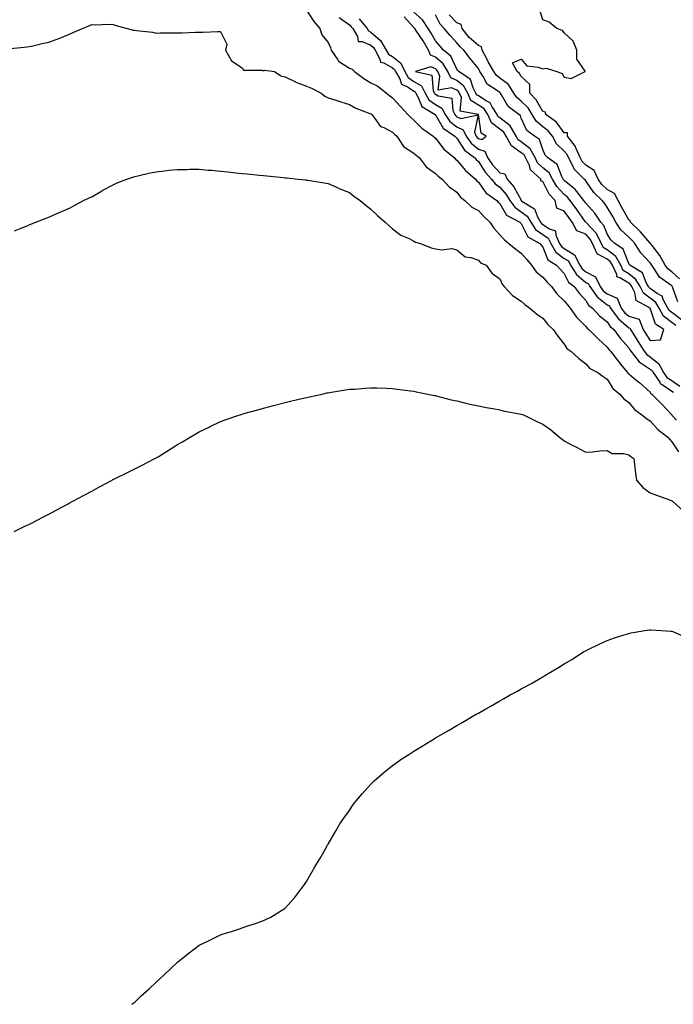
# Model space of a CAD drawing. Units: inches. Extents: x 1016003 to 1018643, y 7216058 to 7218698.
# Drawn here: x 1017255 to 1017559, y 7216058 to 7216516 of the extents above; entities that cross this region are included whole.
import ezdxf

# ---------------------------------------------------------------- set-up
doc = ezdxf.new("R2010")
doc.units = ezdxf.units.IN
doc.header["$MEASUREMENT"] = 0
doc.layers.add('Contour_10167216', color=7, linetype='Continuous', true_color=0x0d2dbc)

msp = doc.modelspace()

# ---------------------------------------------------------------- linework, layer by layer
at = {"layer": 'Contour_10167216'}
for points in [[(1017388.05, 7216520.44, 3073), (1017391.39, 7216515.26, 3073), (1017394.25, 7216511.92, 3073), (1017395.2, 7216509.07, 3073), (1017398.05, 7216505.46, 3073), (1017399.24, 7216503.11, 3073), (1017399.57, 7216501.92, 3073), (1017402.62, 7216497.35, 3073), (1017402.9, 7216496.78, 3073), (1017403.47, 7216496.49, 3073), (1017408.05, 7216493.46, 3073), (1017409.22, 7216493.09, 3073), (1017410.38, 7216491.92, 3073), (1017414.78, 7216488.66, 3073), (1017418.05, 7216486.78, 3073), (1017421.26, 7216485.14, 3073), (1017425.34, 7216481.92, 3073), (1017426.83, 7216480.69, 3073), (1017428.05, 7216479.65, 3073), (1017431.77, 7216475.65, 3073), (1017435.26, 7216471.92, 3073), (1017436.66, 7216470.53, 3073), (1017438.05, 7216469.3, 3073), (1017441.74, 7216465.61, 3073), (1017446.95, 7216461.92, 3073), (1017447.52, 7216461.39, 3073), (1017448.05, 7216460.94, 3073), (1017451.97, 7216455.85, 3073), (1017456.71, 7216451.92, 3073), (1017457.37, 7216451.24, 3073), (1017458.05, 7216450.75, 3073), (1017462.04, 7216445.92, 3073), (1017466.68, 7216441.92, 3073), (1017467.29, 7216441.16, 3073), (1017468.05, 7216440.51, 3073), (1017471.59, 7216435.46, 3073), (1017476.66, 7216431.92, 3073), (1017477.34, 7216431.22, 3073), (1017478.05, 7216430.51, 3073), (1017481.21, 7216425.08, 3073), (1017487.33, 7216421.92, 3073), (1017487.68, 7216421.55, 3073), (1017488.05, 7216421.22, 3073), (1017491.11, 7216414.99, 3073), (1017496.67, 7216411.92, 3073), (1017497.32, 7216411.2, 3073), (1017498.05, 7216410.3, 3073), (1017500.46, 7216404.32, 3073), (1017504.45, 7216401.92, 3073), (1017506.17, 7216400.05, 3073), (1017508.05, 7216398.07, 3073), (1017510.02, 7216393.89, 3073), (1017512.58, 7216391.92, 3073), (1017514.94, 7216388.81, 3073), (1017518.05, 7216385.4, 3073), (1017519.35, 7216383.23, 3073), (1017521.22, 7216381.92, 3073), (1017524.5, 7216378.37, 3073), (1017528.05, 7216375.49, 3073), (1017529.47, 7216373.35, 3073), (1017531.13, 7216371.92, 3073), (1017534.01, 7216367.88, 3073), (1017538.05, 7216363.42, 3073), (1017538.63, 7216362.49, 3073), (1017539, 7216361.92, 3073), (1017542.48, 7216357.49, 3073), (1017542.95, 7216356.82, 3073), (1017543.37, 7216356.59, 3073), (1017548.05, 7216353.54, 3073), (1017548.95, 7216352.82, 3073), (1017549.42, 7216351.92, 3073), (1017552.46, 7216347.51, 3073), (1017552.88, 7216346.74, 3073), (1017553.65, 7216346.33, 3073), (1017558.05, 7216343.29, 3073), (1017558.86, 7216342.74, 3073)], [(1017559.92, 7216373.8, 3074), (1017558.05, 7216375.16, 3074), (1017554.25, 7216378.11, 3074), (1017552.16, 7216381.92, 3074), (1017550.69, 7216384.56, 3074), (1017548.05, 7216386.47, 3074), (1017544.92, 7216388.8, 3074), (1017543.37, 7216391.92, 3074), (1017541.41, 7216395.28, 3074), (1017538.05, 7216397.8, 3074), (1017535.51, 7216399.38, 3074), (1017534.32, 7216401.92, 3074), (1017532.04, 7216405.9, 3074), (1017528.05, 7216409.01, 3074), (1017526.17, 7216410.05, 3074), (1017525.35, 7216411.92, 3074), (1017522.85, 7216416.72, 3074), (1017518.05, 7216421.86, 3074), (1017518, 7216421.88, 3074), (1017517.97, 7216421.92, 3074), (1017517.79, 7216422.17, 3074), (1017513.86, 7216427.72, 3074), (1017510.77, 7216431.92, 3074), (1017509.56, 7216433.44, 3074), (1017508.05, 7216434.69, 3074), (1017504.6, 7216438.48, 3074), (1017502.57, 7216441.92, 3074), (1017500.94, 7216444.81, 3074), (1017498.05, 7216447.19, 3074), (1017495.61, 7216449.48, 3074), (1017494.44, 7216451.92, 3074), (1017492.18, 7216456.04, 3074), (1017488.05, 7216459.24, 3074), (1017486.5, 7216460.38, 3074), (1017485.61, 7216461.92, 3074), (1017482.84, 7216466.71, 3074), (1017478.05, 7216470.38, 3074), (1017477.17, 7216471.04, 3074), (1017476.76, 7216471.92, 3074), (1017474.43, 7216475.53, 3074), (1017473.58, 7216477.45, 3074), (1017471.68, 7216478.29, 3074), (1017468.05, 7216480.63, 3074), (1017467.25, 7216481.12, 3074), (1017466.91, 7216481.92, 3074), (1017465.59, 7216484.38, 3074), (1017464.34, 7216488.21, 3074), (1017458.97, 7216491.92, 3074), (1017458.56, 7216492.43, 3074), (1017458.05, 7216493.11, 3074), (1017455.24, 7216499.11, 3074), (1017451.88, 7216501.92, 3074), (1017450.07, 7216503.93, 3074), (1017448.05, 7216506.24, 3074), (1017446, 7216509.87, 3074), (1017444.67, 7216511.92, 3074), (1017442.06, 7216515.94, 3074), (1017438.05, 7216519.63, 3074)], [(1017562.64, 7216376.51, 3073), (1017558.05, 7216379.89, 3073), (1017556.91, 7216380.77, 3073), (1017556.27, 7216381.92, 3073), (1017554.03, 7216385.94, 3073), (1017553.55, 7216387.43, 3073), (1017551.32, 7216388.64, 3073), (1017548.05, 7216391.02, 3073), (1017547.53, 7216391.39, 3073), (1017547.28, 7216391.92, 3073), (1017546.17, 7216393.8, 3073), (1017544.41, 7216398.27, 3073), (1017538.52, 7216401.92, 3073), (1017538.29, 7216402.15, 3073), (1017538.05, 7216402.58, 3073), (1017535.5, 7216409.38, 3073), (1017531.62, 7216411.92, 3073), (1017529.78, 7216413.66, 3073), (1017528.05, 7216416.49, 3073), (1017526.53, 7216420.4, 3073), (1017525.14, 7216421.92, 3073), (1017522.2, 7216426.06, 3073), (1017518.05, 7216430.71, 3073), (1017517.55, 7216431.41, 3073), (1017517.18, 7216431.92, 3073), (1017513.87, 7216436.1, 3073), (1017513.17, 7216437.04, 3073), (1017512.03, 7216437.94, 3073), (1017508.05, 7216441.24, 3073), (1017507.73, 7216441.59, 3073), (1017507.53, 7216441.92, 3073), (1017506.87, 7216443.09, 3073), (1017504.77, 7216448.64, 3073), (1017500.3, 7216451.92, 3073), (1017499.15, 7216453.03, 3073), (1017498.05, 7216455.69, 3073), (1017496.52, 7216460.38, 3073), (1017494.12, 7216461.92, 3073), (1017490.63, 7216464.5, 3073), (1017488.05, 7216470.34, 3073), (1017487.61, 7216471.47, 3073), (1017486.92, 7216471.92, 3073), (1017481.86, 7216475.73, 3073), (1017478.79, 7216481.18, 3073), (1017478.29, 7216481.92, 3073), (1017478.2, 7216482.08, 3073), (1017478.05, 7216482.17, 3073), (1017477, 7216482.97, 3073), (1017472.19, 7216486.06, 3073), (1017470.29, 7216489.69, 3073), (1017468.8, 7216491.92, 3073), (1017468.53, 7216492.41, 3073), (1017468.05, 7216493.37, 3073), (1017464.22, 7216498.09, 3073), (1017461.3, 7216501.92, 3073), (1017459.54, 7216503.42, 3073), (1017458.05, 7216505.34, 3073), (1017454.93, 7216508.8, 3073), (1017452.18, 7216511.92, 3073), (1017450.2, 7216514.07, 3073), (1017448.05, 7216518.29, 3073)], [(1017560.96, 7216384.83, 3072), (1017558.61, 7216391.35, 3072), (1017558.31, 7216391.92, 3072), (1017558.23, 7216392.1, 3072), (1017558.05, 7216392.25, 3072), (1017556.6, 7216393.37, 3072), (1017552.37, 7216396.24, 3072), (1017550.38, 7216399.6, 3072), (1017548.75, 7216401.92, 3072), (1017548.5, 7216402.37, 3072), (1017548.05, 7216402.94, 3072), (1017543.68, 7216407.55, 3072), (1017540.88, 7216411.92, 3072), (1017539.56, 7216413.44, 3072), (1017538.05, 7216414.89, 3072), (1017534.45, 7216418.33, 3072), (1017532.01, 7216421.92, 3072), (1017530.59, 7216424.46, 3072), (1017528.05, 7216428.89, 3072), (1017526.83, 7216430.71, 3072), (1017525.76, 7216431.92, 3072), (1017521.79, 7216435.67, 3072), (1017518.05, 7216441.1, 3072), (1017517.7, 7216441.57, 3072), (1017517.25, 7216441.92, 3072), (1017512.65, 7216446.51, 3072), (1017512.15, 7216447.82, 3072), (1017509.98, 7216451.92, 3072), (1017509.41, 7216453.29, 3072), (1017508.05, 7216454.87, 3072), (1017504.49, 7216458.35, 3072), (1017502.51, 7216461.92, 3072), (1017500.53, 7216464.4, 3072), (1017498.05, 7216466.31, 3072), (1017494.96, 7216468.83, 3072), (1017493.13, 7216471.92, 3072), (1017491.16, 7216475.03, 3072), (1017488.05, 7216478.21, 3072), (1017486.01, 7216479.87, 3072), (1017484.63, 7216481.92, 3072), (1017482.01, 7216485.88, 3072), (1017478.05, 7216488.93, 3072), (1017476.35, 7216490.22, 3072), (1017475.22, 7216491.92, 3072), (1017472.63, 7216496.49, 3072), (1017471.79, 7216498.17, 3072), (1017469.85, 7216501.92, 3072), (1017469.53, 7216503.4, 3072), (1017468.05, 7216504.05, 3072), (1017463.84, 7216507.72, 3072), (1017460.43, 7216511.92, 3072), (1017459.97, 7216513.85, 3072), (1017458.05, 7216514.6, 3072), (1017454.5, 7216518.37, 3072)], [(1017561.69, 7216395.55, 3071), (1017558.05, 7216398.83, 3071), (1017556.3, 7216400.16, 3071), (1017555.07, 7216401.92, 3071), (1017552.53, 7216406.41, 3071), (1017548.91, 7216411.06, 3071), (1017548.26, 7216411.92, 3071), (1017548.25, 7216412.12, 3071), (1017548.05, 7216412.17, 3071), (1017543.56, 7216417.43, 3071), (1017538.86, 7216421.92, 3071), (1017538.74, 7216422.6, 3071), (1017538.05, 7216423.03, 3071), (1017534.89, 7216428.76, 3071), (1017533.09, 7216431.92, 3071), (1017531.35, 7216435.22, 3071), (1017528.05, 7216437.1, 3071), (1017525.58, 7216439.44, 3071), (1017523.75, 7216441.92, 3071), (1017522, 7216445.87, 3071), (1017518.05, 7216448.44, 3071), (1017516.31, 7216450.18, 3071), (1017515.39, 7216451.92, 3071), (1017513.45, 7216456.53, 3071), (1017513.28, 7216457.15, 3071), (1017509.5, 7216461.92, 3071), (1017509.57, 7216463.44, 3071), (1017508.05, 7216463.5, 3071), (1017504.48, 7216468.35, 3071), (1017499.4, 7216471.92, 3071), (1017499.25, 7216473.13, 3071), (1017498.05, 7216473.35, 3071), (1017494.97, 7216478.85, 3071), (1017492, 7216481.92, 3071), (1017492.02, 7216485.88, 3071), (1017488.05, 7216489.62, 3071), (1017487.25, 7216491.12, 3071), (1017486.06, 7216491.92, 3071), (1017484, 7216495.98, 3071), (1017488.05, 7216497.64, 3071), (1017490.69, 7216494.56, 3071), (1017495.95, 7216494.01, 3071), (1017498.05, 7216493.19, 3071), (1017499.66, 7216493.52, 3071), (1017504.51, 7216491.92, 3071), (1017507.14, 7216491, 3071), (1017508.05, 7216489.3, 3071), (1017511.22, 7216488.74, 3071), (1017517.76, 7216491.92, 3071), (1017517.78, 7216492.19, 3071), (1017513.91, 7216497.78, 3071), (1017513.95, 7216501.92, 3071), (1017512.26, 7216506.14, 3071), (1017508.05, 7216510.01, 3071), (1017507.22, 7216511.08, 3071), (1017504.52, 7216511.92, 3071), (1017501.02, 7216514.89, 3071), (1017498.05, 7216515.96, 3071), (1017496.63, 7216520.51, 3071)], [(1017248.64, 7216502.51, 3072), (1017256.65, 7216503.33, 3072), (1017258.05, 7216503.42, 3072), (1017259.96, 7216503.83, 3072), (1017265.02, 7216504.95, 3072), (1017268.05, 7216505.61, 3072), (1017272.69, 7216507.27, 3072), (1017273.98, 7216507.86, 3072), (1017278.05, 7216509.5, 3072), (1017279.68, 7216510.3, 3072), (1017283.71, 7216511.92, 3072), (1017286.68, 7216513.29, 3072), (1017288.05, 7216513.89, 3072), (1017289.82, 7216513.7, 3072), (1017295.95, 7216514.03, 3072), (1017298.05, 7216513.85, 3072), (1017299.47, 7216513.35, 3072), (1017304.56, 7216511.92, 3072), (1017307.4, 7216511.28, 3072), (1017308.05, 7216511.2, 3072), (1017308.92, 7216511.06, 3072), (1017316.33, 7216510.2, 3072), (1017318.05, 7216509.87, 3072), (1017320.08, 7216509.89, 3072), (1017326.06, 7216509.93, 3072), (1017328.05, 7216509.95, 3072), (1017329.99, 7216509.97, 3072), (1017336.39, 7216510.26, 3072), (1017338.05, 7216510.28, 3072), (1017339.75, 7216510.22, 3072), (1017346.71, 7216510.57, 3072), (1017348.05, 7216510.53, 3072), (1017350.89, 7216504.77, 3072), (1017350.25, 7216501.92, 3072), (1017353.11, 7216496.98, 3072), (1017358.05, 7216493.62, 3072), (1017358.66, 7216492.53, 3072), (1017367.4, 7216492.58, 3072), (1017368.05, 7216492.31, 3072), (1017368.67, 7216492.55, 3072), (1017373.14, 7216491.92, 3072), (1017376.16, 7216490.03, 3072), (1017378.05, 7216489.52, 3072), (1017382.86, 7216487.1, 3072), (1017383.1, 7216486.98, 3072), (1017388.05, 7216485.1, 3072), (1017390.35, 7216484.22, 3072), (1017394.79, 7216481.92, 3072), (1017396.59, 7216480.46, 3072), (1017398.05, 7216479.77, 3072), (1017401.21, 7216478.76, 3072), (1017403.96, 7216477.84, 3072), (1017408.05, 7216476.61, 3072), (1017410.99, 7216474.85, 3072), (1017417.53, 7216472.45, 3072), (1017418.05, 7216472.21, 3072), (1017418.21, 7216472.08, 3072), (1017418.39, 7216471.92, 3072), (1017419.92, 7216470.05, 3072), (1017422.52, 7216466.39, 3072), (1017424.08, 7216465.88, 3072), (1017428.05, 7216463.78, 3072), (1017428.99, 7216462.86, 3072), (1017430.04, 7216461.92, 3072), (1017433.27, 7216457.13, 3072), (1017438.05, 7216454.05, 3072), (1017439.15, 7216453.03, 3072), (1017440.47, 7216451.92, 3072), (1017443.7, 7216447.56, 3072), (1017448.05, 7216444.54, 3072), (1017449.34, 7216443.21, 3072), (1017451.25, 7216441.92, 3072), (1017454.41, 7216438.29, 3072), (1017458.05, 7216435.79, 3072), (1017459.71, 7216433.58, 3072), (1017461.72, 7216431.92, 3072), (1017464.98, 7216428.85, 3072), (1017468.05, 7216427.29, 3072), (1017470.67, 7216424.54, 3072), (1017473.31, 7216421.92, 3072), (1017475.22, 7216419.09, 3072), (1017478.05, 7216415.98, 3072), (1017480, 7216413.87, 3072), (1017482.28, 7216411.92, 3072), (1017485.45, 7216409.32, 3072), (1017488.05, 7216407.45, 3072), (1017490.65, 7216404.52, 3072), (1017492.79, 7216401.92, 3072), (1017494.91, 7216398.78, 3072), (1017498.05, 7216396.28, 3072), (1017500.14, 7216394.01, 3072), (1017502.12, 7216391.92, 3072), (1017504.63, 7216388.5, 3072), (1017508.05, 7216385.32, 3072), (1017509.51, 7216383.37, 3072), (1017510.8, 7216381.92, 3072), (1017513.8, 7216377.66, 3072), (1017518.05, 7216373.31, 3072), (1017518.7, 7216372.58, 3072), (1017519.55, 7216371.92, 3072), (1017523.76, 7216367.64, 3072), (1017528.05, 7216363.8, 3072), (1017528.81, 7216362.68, 3072), (1017529.5, 7216361.92, 3072), (1017533.23, 7216357.1, 3072), (1017534.89, 7216355.08, 3072), (1017537.48, 7216351.92, 3072), (1017537.71, 7216351.59, 3072), (1017538.05, 7216351.3, 3072), (1017541.43, 7216348.54, 3072), (1017543.22, 7216347.1, 3072), (1017548.05, 7216342.74, 3072), (1017548.34, 7216342.21, 3072), (1017548.87, 7216341.92, 3072), (1017553.39, 7216337.25, 3072), (1017558.05, 7216332.17, 3072), (1017558.13, 7216332, 3072), (1017558.23, 7216331.92, 3072), (1017560.28, 7216329.69, 3072)], [(1017403.23, 7216517.1, 3074), (1017408.05, 7216513.7, 3074), (1017408.9, 7216512.78, 3074), (1017409.59, 7216511.92, 3074), (1017411.72, 7216508.25, 3074), (1017412.04, 7216505.92, 3074), (1017413.98, 7216506, 3074), (1017418.05, 7216504.17, 3074), (1017419.23, 7216503.11, 3074), (1017419.93, 7216501.92, 3074), (1017422.23, 7216497.74, 3074), (1017422.52, 7216496.39, 3074), (1017423.96, 7216496, 3074), (1017428.05, 7216493.62, 3074), (1017429.01, 7216492.88, 3074), (1017429.45, 7216491.92, 3074), (1017431.43, 7216488.54, 3074), (1017432.29, 7216486.16, 3074), (1017435.32, 7216484.65, 3074), (1017438.05, 7216482.78, 3074), (1017438.59, 7216482.47, 3074), (1017438.86, 7216481.92, 3074), (1017440.04, 7216479.93, 3074), (1017441.77, 7216475.63, 3074), (1017447.96, 7216471.92, 3074), (1017448, 7216471.88, 3074), (1017448.05, 7216471.84, 3074), (1017451.71, 7216465.57, 3074), (1017457.14, 7216461.92, 3074), (1017457.54, 7216461.41, 3074), (1017458.05, 7216460.98, 3074), (1017461.53, 7216455.4, 3074), (1017466.3, 7216451.92, 3074), (1017467.1, 7216450.98, 3074), (1017468.05, 7216450.14, 3074), (1017471.26, 7216445.14, 3074), (1017474.23, 7216441.92, 3074), (1017475.89, 7216439.77, 3074), (1017478.05, 7216438.11, 3074), (1017480.97, 7216434.83, 3074), (1017482.74, 7216431.92, 3074), (1017484.95, 7216428.81, 3074), (1017488.05, 7216426.76, 3074), (1017490.82, 7216424.69, 3074), (1017492.4, 7216421.92, 3074), (1017494.63, 7216418.5, 3074), (1017498.05, 7216416.12, 3074), (1017500.59, 7216414.46, 3074), (1017501.74, 7216411.92, 3074), (1017504.09, 7216407.97, 3074), (1017508.05, 7216405.03, 3074), (1017510.01, 7216403.87, 3074), (1017511.01, 7216401.92, 3074), (1017513.68, 7216397.55, 3074), (1017518.05, 7216393.87, 3074), (1017519.35, 7216393.23, 3074), (1017519.96, 7216391.92, 3074), (1017523.29, 7216387.17, 3074), (1017528.05, 7216383.48, 3074), (1017529.14, 7216383.01, 3074), (1017529.59, 7216381.92, 3074), (1017533.15, 7216377.02, 3074), (1017538.05, 7216372.68, 3074), (1017538.65, 7216372.53, 3074), (1017538.87, 7216371.92, 3074), (1017540.24, 7216369.73, 3074), (1017542.38, 7216366.26, 3074), (1017545.2, 7216361.92, 3074), (1017546.46, 7216360.32, 3074), (1017548.05, 7216359.28, 3074), (1017552.13, 7216356, 3074), (1017554.28, 7216351.92, 3074), (1017555.82, 7216349.69, 3074), (1017558.05, 7216348.15, 3074), (1017561.78, 7216345.65, 3074)], [(1017412.61, 7216516.47, 3075), (1017416.32, 7216511.92, 3075), (1017416.96, 7216510.83, 3075), (1017418.05, 7216510.34, 3075), (1017422.47, 7216506.33, 3075), (1017425.09, 7216501.92, 3075), (1017426.15, 7216500.01, 3075), (1017428.05, 7216498.89, 3075), (1017431.98, 7216495.85, 3075), (1017433.79, 7216491.92, 3075), (1017435.36, 7216489.24, 3075), (1017438.05, 7216487.39, 3075), (1017441.5, 7216485.36, 3075), (1017443.21, 7216481.92, 3075), (1017445.01, 7216478.87, 3075), (1017448.05, 7216476.63, 3075), (1017451.05, 7216474.93, 3075), (1017452.57, 7216471.92, 3075), (1017454.82, 7216468.7, 3075), (1017458.05, 7216466.22, 3075), (1017461, 7216464.87, 3075), (1017462.32, 7216461.92, 3075), (1017464.7, 7216458.58, 3075), (1017468.05, 7216455.9, 3075), (1017471.06, 7216454.93, 3075), (1017472.24, 7216451.92, 3075), (1017474.61, 7216448.48, 3075), (1017478.05, 7216444.79, 3075), (1017480.43, 7216444.3, 3075), (1017481.44, 7216441.92, 3075), (1017484.51, 7216438.38, 3075), (1017487.92, 7216432.06, 3075), (1017488, 7216431.92, 3075), (1017488.02, 7216431.88, 3075), (1017488.05, 7216431.86, 3075), (1017488.25, 7216431.72, 3075), (1017494.24, 7216428.11, 3075), (1017495.57, 7216424.4, 3075), (1017496.99, 7216421.92, 3075), (1017497.41, 7216421.28, 3075), (1017498.05, 7216420.83, 3075), (1017501.21, 7216418.76, 3075), (1017503.98, 7216417.84, 3075), (1017504.08, 7216415.88, 3075), (1017505.88, 7216411.92, 3075), (1017506.69, 7216410.57, 3075), (1017508.05, 7216409.56, 3075), (1017512.87, 7216406.74, 3075), (1017515.31, 7216401.92, 3075), (1017516.35, 7216400.22, 3075), (1017518.05, 7216398.8, 3075), (1017522.62, 7216396.49, 3075), (1017524.79, 7216391.92, 3075), (1017526.14, 7216390.01, 3075), (1017528.05, 7216388.52, 3075), (1017532.68, 7216386.55, 3075), (1017534.59, 7216381.92, 3075), (1017536.05, 7216379.91, 3075), (1017538.05, 7216378.15, 3075), (1017542.94, 7216376.82, 3075), (1017544.81, 7216371.92, 3075), (1017546.05, 7216369.93, 3075), (1017548.05, 7216366.9, 3075), (1017552.81, 7216367.17, 3075), (1017554.4, 7216371.92, 3075), (1017550.54, 7216374.42, 3075), (1017548.05, 7216381.92, 3075), (1017547.95, 7216381.82, 3075), (1017548.04, 7216381.92, 3075), (1017541.59, 7216385.46, 3075), (1017540.86, 7216389.11, 3075), (1017539.48, 7216391.92, 3075), (1017538.95, 7216392.82, 3075), (1017538.05, 7216393.5, 3075), (1017533.91, 7216396.06, 3075), (1017532.54, 7216396.41, 3075), (1017532.49, 7216397.49, 3075), (1017530.42, 7216401.92, 3075), (1017529.56, 7216403.42, 3075), (1017528.05, 7216404.6, 3075), (1017523.31, 7216407.17, 3075), (1017521.25, 7216411.92, 3075), (1017520.15, 7216414.03, 3075), (1017518.05, 7216416.28, 3075), (1017513.95, 7216417.82, 3075), (1017511.75, 7216421.92, 3075), (1017510.21, 7216424.09, 3075), (1017508.05, 7216427, 3075), (1017504.57, 7216428.44, 3075), (1017503.74, 7216431.92, 3075), (1017501.06, 7216434.93, 3075), (1017498.05, 7216440.87, 3075), (1017497.11, 7216440.98, 3075), (1017497.11, 7216441.92, 3075), (1017492.33, 7216446.2, 3075), (1017491.78, 7216448.19, 3075), (1017489.98, 7216451.92, 3075), (1017489.3, 7216453.17, 3075), (1017488.05, 7216454.15, 3075), (1017483.53, 7216457.41, 3075), (1017480.93, 7216461.92, 3075), (1017479.88, 7216463.74, 3075), (1017478.05, 7216465.14, 3075), (1017474.2, 7216468.07, 3075), (1017472.42, 7216471.92, 3075), (1017470.71, 7216474.58, 3075), (1017468.05, 7216476.28, 3075), (1017464.55, 7216478.42, 3075), (1017463.09, 7216481.92, 3075), (1017461.33, 7216485.2, 3075), (1017458.05, 7216487.84, 3075), (1017455.2, 7216489.07, 3075), (1017453.79, 7216491.92, 3075), (1017451.63, 7216495.51, 3075), (1017448.05, 7216498.7, 3075), (1017445.78, 7216499.65, 3075), (1017444.78, 7216501.92, 3075), (1017442.3, 7216506.18, 3075), (1017439.27, 7216510.71, 3075), (1017438.48, 7216511.92, 3075), (1017438.3, 7216512.17, 3075), (1017438.05, 7216512.41, 3075), (1017433.58, 7216517.45, 3075)], [(1017252.14, 7216417.84, 3071), (1017255.15, 7216419.03, 3071), (1017258.05, 7216420.24, 3071), (1017259.18, 7216420.79, 3071), (1017261.98, 7216421.92, 3071), (1017266.36, 7216423.6, 3071), (1017268.05, 7216424.15, 3071), (1017272.13, 7216426, 3071), (1017273.38, 7216426.59, 3071), (1017278.05, 7216428.52, 3071), (1017280.19, 7216429.79, 3071), (1017284.27, 7216431.92, 3071), (1017286.8, 7216433.17, 3071), (1017288.05, 7216433.72, 3071), (1017292.36, 7216436.22, 3071), (1017293.23, 7216436.74, 3071), (1017298.05, 7216439.26, 3071), (1017299.83, 7216440.14, 3071), (1017304.32, 7216441.92, 3071), (1017307.12, 7216442.86, 3071), (1017308.05, 7216443.09, 3071), (1017309.54, 7216443.4, 3071), (1017315.2, 7216444.77, 3071), (1017318.05, 7216445.34, 3071), (1017321.88, 7216445.75, 3071), (1017323.97, 7216446, 3071), (1017328.05, 7216446.43, 3071), (1017332.58, 7216446.45, 3071), (1017333.5, 7216446.47, 3071), (1017338.05, 7216446.49, 3071), (1017342.25, 7216446.12, 3071), (1017343.98, 7216446, 3071), (1017348.05, 7216445.65, 3071), (1017351.4, 7216445.28, 3071), (1017355.06, 7216444.91, 3071), (1017358.05, 7216444.58, 3071), (1017360.47, 7216444.34, 3071), (1017366.21, 7216443.76, 3071), (1017368.05, 7216443.56, 3071), (1017369.55, 7216443.42, 3071), (1017377.32, 7216442.66, 3071), (1017378.05, 7216442.58, 3071), (1017378.65, 7216442.51, 3071), (1017384.11, 7216441.92, 3071), (1017387.64, 7216441.51, 3071), (1017388.05, 7216441.47, 3071), (1017388.59, 7216441.39, 3071), (1017396.29, 7216440.16, 3071), (1017398.05, 7216439.91, 3071), (1017401.67, 7216438.31, 3071), (1017403.52, 7216437.39, 3071), (1017408.05, 7216435.69, 3071), (1017410.12, 7216433.99, 3071), (1017413.07, 7216431.92, 3071), (1017415.77, 7216429.63, 3071), (1017418.05, 7216427.99, 3071), (1017421.15, 7216425.01, 3071), (1017424.67, 7216421.92, 3071), (1017426.39, 7216420.26, 3071), (1017428.05, 7216418.81, 3071), (1017432.01, 7216415.87, 3071), (1017435.76, 7216414.22, 3071), (1017438.05, 7216413.01, 3071), (1017438.77, 7216412.64, 3071), (1017441.17, 7216411.92, 3071), (1017446.13, 7216410.01, 3071), (1017448.05, 7216409.4, 3071), (1017450.96, 7216409.01, 3071), (1017455.75, 7216409.62, 3071), (1017458.05, 7216409.03, 3071), (1017461.89, 7216405.77, 3071), (1017464.47, 7216405.49, 3071), (1017468.05, 7216404.21, 3071), (1017469.05, 7216402.92, 3071), (1017471.68, 7216401.92, 3071), (1017474.34, 7216398.21, 3071), (1017478.05, 7216395.55, 3071), (1017479.15, 7216393.03, 3071), (1017480.09, 7216391.92, 3071), (1017483.95, 7216387.82, 3071), (1017488.05, 7216385.06, 3071), (1017489.65, 7216383.52, 3071), (1017492.01, 7216381.92, 3071), (1017495.22, 7216379.09, 3071), (1017498.05, 7216377.21, 3071), (1017500.34, 7216374.21, 3071), (1017502.88, 7216371.92, 3071), (1017505, 7216368.87, 3071), (1017508.05, 7216365.16, 3071), (1017509.28, 7216363.15, 3071), (1017511.15, 7216361.92, 3071), (1017514.7, 7216358.58, 3071), (1017518.05, 7216355.96, 3071), (1017519.88, 7216353.76, 3071), (1017523.64, 7216351.92, 3071), (1017526.21, 7216350.08, 3071), (1017528.05, 7216348.91, 3071), (1017530.58, 7216344.44, 3071), (1017533.96, 7216341.92, 3071), (1017535.81, 7216339.69, 3071), (1017538.05, 7216337.99, 3071), (1017540.78, 7216334.65, 3071), (1017544.66, 7216331.92, 3071), (1017546.49, 7216330.36, 3071), (1017548.05, 7216329.46, 3071), (1017551.59, 7216325.46, 3071), (1017556.27, 7216321.92, 3071), (1017557.02, 7216320.88, 3071), (1017558.05, 7216319.75, 3071), (1017561.17, 7216315.05, 3071)], [(1017251.96, 7216278.01, 3070), (1017256.21, 7216280.08, 3070), (1017258.05, 7216280.96, 3070), (1017258.69, 7216281.28, 3070), (1017259.94, 7216281.92, 3070), (1017265.32, 7216284.65, 3070), (1017268.05, 7216286.06, 3070), (1017271.87, 7216288.09, 3070), (1017277.02, 7216290.88, 3070), (1017278.05, 7216291.45, 3070), (1017278.36, 7216291.61, 3070), (1017278.94, 7216291.92, 3070), (1017284.9, 7216295.08, 3070), (1017288.05, 7216296.8, 3070), (1017291.41, 7216298.56, 3070), (1017297.54, 7216301.92, 3070), (1017297.87, 7216302.1, 3070), (1017298.05, 7216302.19, 3070), (1017298.57, 7216302.45, 3070), (1017304.63, 7216305.34, 3070), (1017308.05, 7216307.12, 3070), (1017311.27, 7216308.7, 3070), (1017317.5, 7216311.92, 3070), (1017317.84, 7216312.12, 3070), (1017318.05, 7216312.25, 3070), (1017318.9, 7216312.78, 3070), (1017324.05, 7216315.92, 3070), (1017328.05, 7216318.42, 3070), (1017330.24, 7216319.73, 3070), (1017333.88, 7216321.92, 3070), (1017336.53, 7216323.44, 3070), (1017338.05, 7216324.3, 3070), (1017342.67, 7216326.53, 3070), (1017343.18, 7216326.78, 3070), (1017348.05, 7216329.07, 3070), (1017350.12, 7216329.85, 3070), (1017356.12, 7216331.92, 3070), (1017357.57, 7216332.41, 3070), (1017358.05, 7216332.55, 3070), (1017358.92, 7216332.8, 3070), (1017365.34, 7216334.63, 3070), (1017368.05, 7216335.38, 3070), (1017372.73, 7216336.59, 3070), (1017373.24, 7216336.72, 3070), (1017378.05, 7216337.94, 3070), (1017381.26, 7216338.7, 3070), (1017385.92, 7216339.79, 3070), (1017388.05, 7216340.3, 3070), (1017389.36, 7216340.61, 3070), (1017395.26, 7216341.92, 3070), (1017397.55, 7216342.41, 3070), (1017398.05, 7216342.51, 3070), (1017398.75, 7216342.62, 3070), (1017406.15, 7216343.83, 3070), (1017408.05, 7216344.11, 3070), (1017410.38, 7216344.26, 3070), (1017415.29, 7216344.67, 3070), (1017418.05, 7216344.85, 3070), (1017420.85, 7216344.73, 3070), (1017425.34, 7216344.62, 3070), (1017428.05, 7216344.52, 3070), (1017430.27, 7216344.13, 3070), (1017436.51, 7216343.46, 3070), (1017438.05, 7216343.21, 3070), (1017439.07, 7216342.94, 3070), (1017444.47, 7216341.92, 3070), (1017447.42, 7216341.3, 3070), (1017448.05, 7216341.2, 3070), (1017448.99, 7216340.98, 3070), (1017455.35, 7216339.22, 3070), (1017458.05, 7216338.72, 3070), (1017462.22, 7216337.74, 3070), (1017463.51, 7216337.39, 3070), (1017468.05, 7216336.51, 3070), (1017471.75, 7216335.61, 3070), (1017474.82, 7216335.16, 3070), (1017478.05, 7216334.5, 3070), (1017480.15, 7216334.01, 3070), (1017487.19, 7216332.78, 3070), (1017488.05, 7216332.6, 3070), (1017488.54, 7216332.41, 3070), (1017489.72, 7216331.92, 3070), (1017495.28, 7216329.15, 3070), (1017498.05, 7216327.97, 3070), (1017501.59, 7216325.46, 3070), (1017505.82, 7216321.92, 3070), (1017507.02, 7216320.9, 3070), (1017508.05, 7216320.14, 3070), (1017511.77, 7216318.19, 3070), (1017513.46, 7216317.33, 3070), (1017518.05, 7216314.89, 3070), (1017521.21, 7216315.08, 3070), (1017524.55, 7216315.42, 3070), (1017528.05, 7216315.63, 3070), (1017530.36, 7216314.24, 3070), (1017535.69, 7216314.28, 3070), (1017538.05, 7216313.64, 3070), (1017539.02, 7216312.9, 3070), (1017540.43, 7216311.92, 3070), (1017540.81, 7216309.17, 3070), (1017541.18, 7216305.05, 3070), (1017541.65, 7216301.92, 3070), (1017544.6, 7216298.48, 3070), (1017548.05, 7216295.94, 3070), (1017550.94, 7216294.81, 3070), (1017557.44, 7216292.53, 3070), (1017558.05, 7216292.31, 3070), (1017558.23, 7216292.1, 3070), (1017558.51, 7216291.92, 3070), (1017563.5, 7216287.37, 3070)], [(1017306.75, 7216058, 3069), (1017308.05, 7216058.95, 3069), (1017309.56, 7216060.4, 3069), (1017311.08, 7216061.92, 3069), (1017314.75, 7216065.22, 3069), (1017318.05, 7216068.37, 3069), (1017319.9, 7216070.08, 3069), (1017321.87, 7216071.92, 3069), (1017325.09, 7216074.87, 3069), (1017328.05, 7216077.58, 3069), (1017330.41, 7216079.56, 3069), (1017333.35, 7216081.92, 3069), (1017336, 7216083.97, 3069), (1017338.05, 7216085.57, 3069), (1017342.4, 7216087.56, 3069), (1017344.92, 7216088.8, 3069), (1017348.05, 7216090.3, 3069), (1017349.27, 7216090.71, 3069), (1017353.05, 7216091.92, 3069), (1017356.78, 7216093.19, 3069), (1017358.05, 7216093.64, 3069), (1017360.68, 7216094.56, 3069), (1017364.3, 7216095.67, 3069), (1017368.05, 7216097.02, 3069), (1017371.43, 7216098.54, 3069), (1017376.87, 7216101.92, 3069), (1017377.58, 7216102.39, 3069), (1017378.05, 7216102.78, 3069), (1017382.46, 7216107.51, 3069), (1017385.78, 7216111.92, 3069), (1017386.74, 7216113.23, 3069), (1017388.05, 7216115.16, 3069), (1017390.55, 7216119.42, 3069), (1017391.99, 7216121.92, 3069), (1017394.23, 7216125.73, 3069), (1017397.28, 7216131.16, 3069), (1017397.72, 7216131.92, 3069), (1017397.84, 7216132.12, 3069), (1017398.05, 7216132.45, 3069), (1017401.53, 7216138.44, 3069), (1017403.63, 7216141.92, 3069), (1017405.41, 7216144.56, 3069), (1017408.05, 7216148.23, 3069), (1017409.51, 7216150.47, 3069), (1017410.53, 7216151.92, 3069), (1017414, 7216155.98, 3069), (1017418.05, 7216160.44, 3069), (1017418.76, 7216161.22, 3069), (1017419.47, 7216161.92, 3069), (1017424.1, 7216165.87, 3069), (1017428.05, 7216169.05, 3069), (1017429.7, 7216170.26, 3069), (1017432.01, 7216171.92, 3069), (1017435.71, 7216174.26, 3069), (1017438.05, 7216175.73, 3069), (1017441.92, 7216178.05, 3069), (1017447.89, 7216181.76, 3069), (1017448.05, 7216181.86, 3069), (1017448.09, 7216181.88, 3069), (1017448.14, 7216181.92, 3069), (1017454.44, 7216185.53, 3069), (1017458.05, 7216187.68, 3069), (1017460.74, 7216189.22, 3069), (1017465.23, 7216191.92, 3069), (1017467.05, 7216192.92, 3069), (1017468.05, 7216193.46, 3069), (1017471.58, 7216195.44, 3069), (1017473.48, 7216196.49, 3069), (1017478.05, 7216199.17, 3069), (1017479.82, 7216200.16, 3069), (1017482.83, 7216201.92, 3069), (1017486.23, 7216203.74, 3069), (1017488.05, 7216204.71, 3069), (1017492.71, 7216207.27, 3069), (1017494.36, 7216208.23, 3069), (1017498.05, 7216210.34, 3069), (1017499.05, 7216210.92, 3069), (1017500.57, 7216211.92, 3069), (1017505.32, 7216214.65, 3069), (1017508.05, 7216216.33, 3069), (1017511.53, 7216218.44, 3069), (1017516.98, 7216221.92, 3069), (1017517.67, 7216222.31, 3069), (1017518.05, 7216222.51, 3069), (1017519.18, 7216223.05, 3069), (1017524.36, 7216225.61, 3069), (1017528.05, 7216227.23, 3069), (1017531.49, 7216228.48, 3069), (1017535.99, 7216229.85, 3069), (1017538.05, 7216230.53, 3069), (1017539.14, 7216230.83, 3069), (1017545.5, 7216231.92, 3069), (1017547.79, 7216232.17, 3069), (1017548.05, 7216232.19, 3069), (1017548.29, 7216232.15, 3069), (1017553.25, 7216231.92, 3069), (1017557.73, 7216231.59, 3069), (1017558.05, 7216231.61, 3069), (1017558.54, 7216231.43, 3069), (1017564.83, 7216228.7, 3069)]]:
    msp.add_polyline3d(points, dxfattribs=at)
msp.add_polyline3d([(1017468.05, 7216460.85, 3076), (1017469.65, 7216460.32, 3076), (1017471.68, 7216461.92, 3076), (1017469.36, 7216463.23, 3076), (1017468.08, 7216471.9, 3076), (1017468.07, 7216471.92, 3076), (1017468.05, 7216471.94, 3076), (1017468.01, 7216471.96, 3076), (1017459.62, 7216473.48, 3076), (1017460.14, 7216479.83, 3076), (1017459.27, 7216481.92, 3076), (1017458.84, 7216482.72, 3076), (1017458.05, 7216483.35, 3076), (1017455.52, 7216484.44, 3076), (1017449.39, 7216483.27, 3076), (1017450.17, 7216489.81, 3076), (1017449.12, 7216491.92, 3076), (1017448.71, 7216492.58, 3076), (1017448.05, 7216493.19, 3076), (1017445.85, 7216494.13, 3076), (1017438.79, 7216491.92, 3076), (1017446.4, 7216490.28, 3076), (1017447.06, 7216482.92, 3076), (1017447.55, 7216481.92, 3076), (1017447.74, 7216481.61, 3076), (1017448.05, 7216481.37, 3076), (1017449.31, 7216480.65, 3076), (1017455.63, 7216479.5, 3076), (1017456.17, 7216473.8, 3076), (1017457.12, 7216471.92, 3076), (1017457.5, 7216471.37, 3076), (1017458.05, 7216470.96, 3076), (1017459.82, 7216470.14, 3076), (1017468, 7216471.88, 3076), (1017466.19, 7216463.78, 3076), (1017467.02, 7216461.92, 3076), (1017467.45, 7216461.31, 3076)], close=True, dxfattribs=at)

doc.saveas('drawing.dxf')
